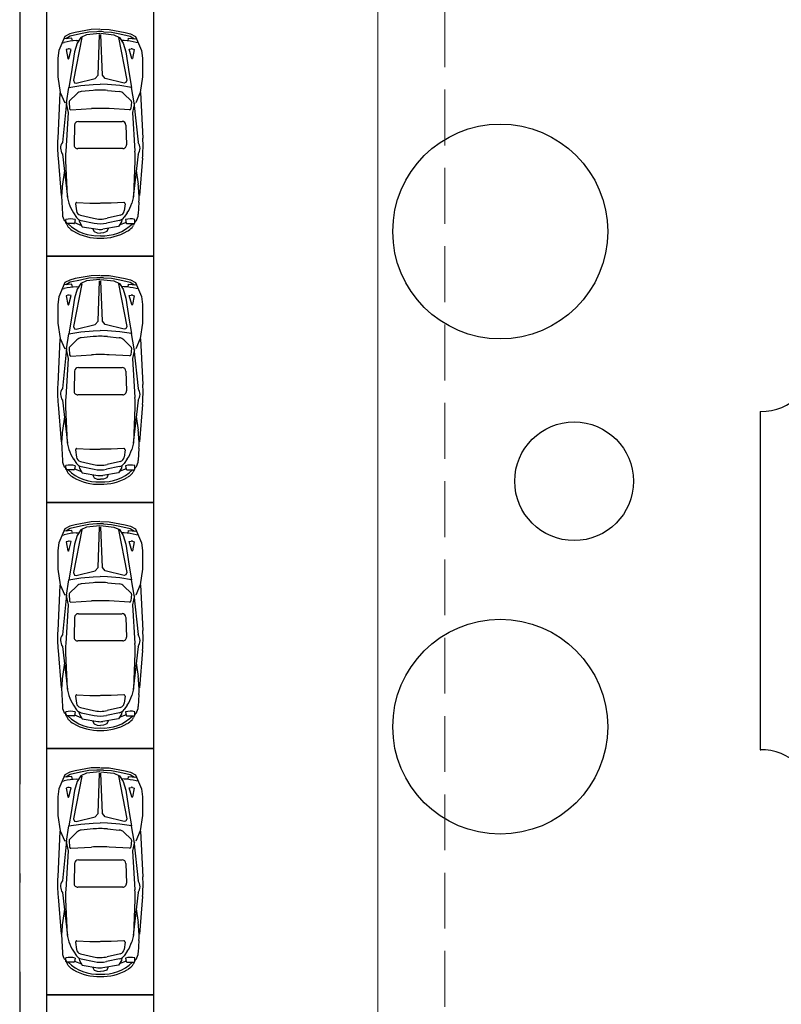
# Model space of a CAD drawing. Extents: x 83295 to 12860964, y 161884 to 4101064.
# Drawn here: x 92995 to 93012, y 4099260 to 4099282 of the extents above; entities that cross this region are included whole.
import ezdxf

# ---------------------------------------------------------------- set-up
doc = ezdxf.new("R2010")
doc.units = 0
doc.header["$MEASUREMENT"] = 0
doc.linetypes.add('DASH', pattern=[0.35, 0.25, -0.1])
doc.linetypes.add('DOTE', pattern=[2.42, 2, -0.2, 0.02, -0.2])
doc.layers.get('0').update_dxf_attribs({"linetype": 'CONTINUOUS'})
for name, color, linetype in [('PA', 3, 'CONTINUOUS'), ('XL', 45, 'CONTINUOUS'), ('图层8', 8, 'CONTINUOUS'), ('范围', 1, 'CONTINUOUS')]:
    doc.layers.add(name, color=color, linetype=linetype)
doc.layers.add('拟建建筑', color=5, linetype='CONTINUOUS', lineweight=5)
doc.layers.add('道路f', color=21, linetype='CONTINUOUS', lineweight=15)
doc.styles.add('DIM', font='txt', dxfattribs={"bigfont": 'hzdx.shx'})

msp = doc.modelspace()

# ---------------------------------------------------------------- linework, layer by layer
at = {"color": 250}
for p, q in [((92995.539, 4099281.173), (92995.408, 4099280.859)), ((92995.695, 4099281.135), (92995.535, 4099281.122)), ((92995.651, 4099281.231), (92995.539, 4099281.173)), ((92995.661, 4099281.18), (92995.564, 4099281.122)), ((92995.773, 4099281.263), (92995.651, 4099281.231)), ((92995.89, 4099281.231), (92995.661, 4099281.18)), ((92995.709, 4099281.072), (92995.695, 4099281.135)), ((92995.923, 4099281.148), (92995.737, 4099280.193)), ((92996.129, 4099281.328), (92995.773, 4099281.263)), ((92995.9, 4099281.152), (92995.818, 4099281.024)), ((92996.08, 4099281.27), (92995.89, 4099281.231)), ((92996.022, 4099281.211), (92995.9, 4099281.152)), ((92996.324, 4099281.242), (92996.022, 4099281.211)), ((92996.256, 4099281.28), (92996.08, 4099281.27)), ((92996.319, 4099281.335), (92996.129, 4099281.328)), ((92996.282, 4099280.311), (92996.314, 4099281.215)), ((92996.337, 4099281.243), (92996.638, 4099281.212)), ((92996.341, 4099281.335), (92996.532, 4099281.329)), ((92996.38, 4099280.311), (92996.347, 4099281.215)), ((92996.405, 4099281.28), (92996.58, 4099281.271)), ((92996.532, 4099281.329), (92996.887, 4099281.264)), ((92996.58, 4099281.271), (92996.77, 4099281.232)), ((92996.638, 4099281.212), (92996.761, 4099281.153)), ((92996.738, 4099281.149), (92996.926, 4099280.194)), ((92996.761, 4099281.153), (92996.843, 4099281.025)), ((92996.77, 4099281.232), (92996.999, 4099281.181)), ((92996.887, 4099281.264), (92997.009, 4099281.232)), ((92996.952, 4099281.073), (92996.966, 4099281.136)), ((92996.966, 4099281.136), (92997.126, 4099281.123)), ((92996.999, 4099281.181), (92997.097, 4099281.123)), ((92997.009, 4099281.232), (92997.121, 4099281.175)), ((92997.121, 4099281.175), (92997.253, 4099280.86)), ((92995.491, 4099281.032), (92995.525, 4099281.04)), ((92995.818, 4099281.024), (92995.754, 4099280.828)), ((92995.792, 4099281.08), (92995.847, 4099281.084)), ((92996.869, 4099281.081), (92996.814, 4099281.085)), ((92996.843, 4099281.025), (92996.907, 4099280.829)), ((92997.17, 4099281.033), (92997.136, 4099281.041)), ((92995.408, 4099280.859), (92995.384, 4099280.685)), ((92995.384, 4099280.685), (92995.385, 4099280.268)), ((92995.607, 4099280.892), (92995.569, 4099280.878)), ((92995.569, 4099280.878), (92995.611, 4099280.682)), ((92995.627, 4099280.681), (92995.681, 4099280.885)), ((92995.681, 4099280.885), (92995.639, 4099280.894)), ((92995.754, 4099280.828), (92995.685, 4099280.336)), ((92996.907, 4099280.829), (92996.977, 4099280.337)), ((92996.98, 4099280.886), (92997.023, 4099280.895)), ((92997.034, 4099280.683), (92996.98, 4099280.886)), ((92997.092, 4099280.879), (92997.051, 4099280.683)), ((92997.054, 4099280.893), (92997.092, 4099280.879)), ((92997.253, 4099280.86), (92997.278, 4099280.687)), ((92997.278, 4099280.687), (92997.278, 4099280.27)), ((92995.385, 4099280.268), (92995.439, 4099279.922)), ((92995.685, 4099280.336), (92995.633, 4099280.032)), ((92996.22, 4099280.235), (92996.282, 4099280.311)), ((92996.442, 4099280.235), (92996.38, 4099280.311)), ((92996.977, 4099280.337), (92997.029, 4099280.033)), ((92997.278, 4099280.27), (92997.224, 4099279.924)), ((92995.576, 4099279.691), (92995.633, 4099280.032)), ((92995.633, 4099280.032), (92995.895, 4099280.074)), ((92995.737, 4099280.193), (92995.757, 4099280.14)), ((92995.757, 4099280.14), (92995.796, 4099280.131)), ((92995.796, 4099280.131), (92996.22, 4099280.235)), ((92995.895, 4099280.074), (92996.17, 4099280.096)), ((92996.17, 4099280.096), (92996.331, 4099280.106)), ((92996.493, 4099280.096), (92996.331, 4099280.106)), ((92996.867, 4099280.132), (92996.442, 4099280.235)), ((92996.767, 4099280.075), (92996.493, 4099280.096)), ((92997.029, 4099280.033), (92996.767, 4099280.075)), ((92996.906, 4099280.141), (92996.867, 4099280.132)), ((92996.926, 4099280.194), (92996.906, 4099280.141)), ((92997.087, 4099279.693), (92997.029, 4099280.033)), ((92995.432, 4099279.916), (92995.381, 4099278.895)), ((92995.439, 4099279.922), (92995.537, 4099279.691)), ((92995.806, 4099279.893), (92995.644, 4099279.733)), ((92996.172, 4099279.967), (92995.909, 4099279.942)), ((92996.491, 4099279.967), (92996.754, 4099279.942)), ((92996.857, 4099279.894), (92997.019, 4099279.734)), ((92997.224, 4099279.924), (92997.126, 4099279.693)), ((92997.231, 4099279.918), (92997.284, 4099278.897)), ((92995.581, 4099279.699), (92995.485, 4099278.806)), ((92995.567, 4099279.678), (92995.613, 4099279.475)), ((92995.636, 4099279.711), (92995.647, 4099279.559)), ((92997.028, 4099279.712), (92997.016, 4099279.56)), ((92997.097, 4099279.68), (92997.051, 4099279.477)), ((92997.083, 4099279.701), (92997.18, 4099278.808)), ((92995.613, 4099279.475), (92995.56, 4099278.606)), ((92995.677, 4099279.533), (92996.136, 4099279.56)), ((92996.987, 4099279.534), (92996.528, 4099279.56)), ((92997.051, 4099279.477), (92997.106, 4099278.608)), ((92995.76, 4099279.193), (92995.746, 4099278.753)), ((92995.844, 4099279.275), (92996.82, 4099279.276)), ((92996.905, 4099279.194), (92996.919, 4099278.754)), ((92995.487, 4099278.544), (92995.603, 4099277.582)), ((92996.834, 4099278.667), (92995.831, 4099278.666)), ((92997.179, 4099278.545), (92997.065, 4099277.584)), ((92995.388, 4099278.451), (92995.457, 4099277.616)), ((92995.558, 4099278.392), (92995.594, 4099277.594)), ((92997.108, 4099278.393), (92997.074, 4099277.596)), ((92997.277, 4099278.453), (92997.21, 4099277.618)), ((92995.534, 4099278.176), (92995.49, 4099277.871)), ((92997.132, 4099278.178), (92997.177, 4099277.873)), ((92995.472, 4099277.47), (92995.486, 4099277.2)), ((92995.594, 4099277.594), (92995.633, 4099277.446)), ((92995.782, 4099277.434), (92995.801, 4099277.274)), ((92995.812, 4099277.465), (92996.096, 4099277.45)), ((92996.096, 4099277.45), (92996.332, 4099277.451)), ((92996.572, 4099277.451), (92996.336, 4099277.451)), ((92996.856, 4099277.466), (92996.572, 4099277.451)), ((92996.886, 4099277.435), (92996.867, 4099277.275)), ((92997.074, 4099277.596), (92997.035, 4099277.447)), ((92997.196, 4099277.472), (92997.182, 4099277.202)), ((92995.733, 4099277.232), (92995.804, 4099277.131)), ((92995.887, 4099277.178), (92996.182, 4099277.11)), ((92996.781, 4099277.179), (92996.487, 4099277.11)), ((92996.935, 4099277.233), (92996.865, 4099277.132)), ((92995.553, 4099277.051), (92995.568, 4099277.015)), ((92995.565, 4099277.005), (92995.56, 4099277.084)), ((92995.744, 4099276.992), (92995.579, 4099276.991)), ((92995.58, 4099276.987), (92995.594, 4099276.954)), ((92995.771, 4099277.08), (92995.758, 4099277.004)), ((92995.758, 4099277.014), (92995.912, 4099276.952)), ((92995.855, 4099277.083), (92995.866, 4099277.028)), ((92995.866, 4099277.028), (92995.93, 4099276.923)), ((92995.908, 4099277.062), (92996.197, 4099277.003)), ((92996.761, 4099277.063), (92996.471, 4099277.003)), ((92996.803, 4099277.029), (92996.739, 4099276.924)), ((92996.911, 4099277.015), (92996.757, 4099276.953)), ((92996.813, 4099277.083), (92996.803, 4099277.029)), ((92996.898, 4099277.081), (92996.911, 4099277.005)), ((92996.925, 4099276.993), (92997.089, 4099276.993)), ((92997.089, 4099276.988), (92997.075, 4099276.955)), ((92997.116, 4099277.052), (92997.101, 4099277.016)), ((92997.103, 4099277.006), (92997.108, 4099277.085)), ((92995.93, 4099276.923), (92996.28, 4099276.866)), ((92996.162, 4099276.884), (92996.193, 4099276.812)), ((92996.193, 4099276.812), (92996.262, 4099276.785)), ((92996.262, 4099276.785), (92996.334, 4099276.78)), ((92996.407, 4099276.785), (92996.335, 4099276.78)), ((92996.739, 4099276.924), (92996.389, 4099276.866)), ((92996.476, 4099276.812), (92996.407, 4099276.785)), ((92996.507, 4099276.885), (92996.476, 4099276.812)), ((92995.539, 4099275.673), (92995.408, 4099275.359)), ((92995.695, 4099275.635), (92995.535, 4099275.622)), ((92995.651, 4099275.731), (92995.539, 4099275.673)), ((92995.661, 4099275.68), (92995.564, 4099275.622)), ((92995.773, 4099275.763), (92995.651, 4099275.731)), ((92995.89, 4099275.731), (92995.661, 4099275.68)), ((92995.709, 4099275.572), (92995.695, 4099275.635)), ((92995.923, 4099275.648), (92995.737, 4099274.693)), ((92996.129, 4099275.828), (92995.773, 4099275.763)), ((92995.9, 4099275.652), (92995.818, 4099275.524)), ((92996.08, 4099275.77), (92995.89, 4099275.731)), ((92996.022, 4099275.711), (92995.9, 4099275.652)), ((92996.324, 4099275.742), (92996.022, 4099275.711)), ((92996.256, 4099275.78), (92996.08, 4099275.77)), ((92996.319, 4099275.835), (92996.129, 4099275.828)), ((92996.282, 4099274.811), (92996.314, 4099275.715)), ((92996.337, 4099275.743), (92996.638, 4099275.712)), ((92996.341, 4099275.835), (92996.532, 4099275.829)), ((92996.38, 4099274.811), (92996.347, 4099275.715)), ((92996.405, 4099275.78), (92996.58, 4099275.771)), ((92996.532, 4099275.829), (92996.887, 4099275.764)), ((92996.58, 4099275.771), (92996.77, 4099275.732)), ((92996.638, 4099275.712), (92996.761, 4099275.653)), ((92996.738, 4099275.649), (92996.926, 4099274.694)), ((92996.761, 4099275.653), (92996.843, 4099275.525)), ((92996.77, 4099275.732), (92996.999, 4099275.681)), ((92996.887, 4099275.764), (92997.009, 4099275.732)), ((92996.952, 4099275.573), (92996.966, 4099275.636)), ((92996.966, 4099275.636), (92997.126, 4099275.623)), ((92996.999, 4099275.681), (92997.097, 4099275.623)), ((92997.009, 4099275.732), (92997.121, 4099275.675)), ((92997.121, 4099275.675), (92997.253, 4099275.36)), ((92995.491, 4099275.532), (92995.525, 4099275.54)), ((92995.818, 4099275.524), (92995.754, 4099275.328)), ((92995.792, 4099275.58), (92995.847, 4099275.584)), ((92996.869, 4099275.581), (92996.814, 4099275.585)), ((92996.843, 4099275.525), (92996.907, 4099275.329)), ((92997.17, 4099275.533), (92997.136, 4099275.541)), ((92995.408, 4099275.359), (92995.384, 4099275.185)), ((92995.384, 4099275.185), (92995.385, 4099274.768)), ((92995.607, 4099275.392), (92995.569, 4099275.378)), ((92995.569, 4099275.378), (92995.611, 4099275.182)), ((92995.627, 4099275.181), (92995.681, 4099275.385)), ((92995.681, 4099275.385), (92995.639, 4099275.394)), ((92995.754, 4099275.328), (92995.685, 4099274.836)), ((92996.907, 4099275.329), (92996.977, 4099274.837)), ((92996.98, 4099275.386), (92997.023, 4099275.395)), ((92997.034, 4099275.183), (92996.98, 4099275.386)), ((92997.092, 4099275.379), (92997.051, 4099275.183)), ((92997.054, 4099275.393), (92997.092, 4099275.379)), ((92997.253, 4099275.36), (92997.278, 4099275.187)), ((92997.278, 4099275.187), (92997.278, 4099274.77)), ((92995.385, 4099274.768), (92995.439, 4099274.422)), ((92995.685, 4099274.836), (92995.633, 4099274.532)), ((92996.22, 4099274.735), (92996.282, 4099274.811)), ((92996.442, 4099274.735), (92996.38, 4099274.811)), ((92996.977, 4099274.837), (92997.029, 4099274.533)), ((92997.278, 4099274.77), (92997.224, 4099274.424)), ((92995.576, 4099274.191), (92995.633, 4099274.532)), ((92995.633, 4099274.532), (92995.895, 4099274.574)), ((92995.737, 4099274.693), (92995.757, 4099274.64)), ((92995.757, 4099274.64), (92995.796, 4099274.631)), ((92995.796, 4099274.631), (92996.22, 4099274.735)), ((92995.895, 4099274.574), (92996.17, 4099274.596)), ((92996.17, 4099274.596), (92996.331, 4099274.606)), ((92996.493, 4099274.596), (92996.331, 4099274.606)), ((92996.867, 4099274.632), (92996.442, 4099274.735)), ((92996.767, 4099274.575), (92996.493, 4099274.596)), ((92997.029, 4099274.533), (92996.767, 4099274.575)), ((92996.906, 4099274.641), (92996.867, 4099274.632)), ((92996.926, 4099274.694), (92996.906, 4099274.641)), ((92997.087, 4099274.193), (92997.029, 4099274.533)), ((92995.432, 4099274.416), (92995.381, 4099273.395)), ((92995.439, 4099274.422), (92995.537, 4099274.191)), ((92995.806, 4099274.393), (92995.644, 4099274.233)), ((92996.172, 4099274.467), (92995.909, 4099274.442)), ((92996.491, 4099274.467), (92996.754, 4099274.442)), ((92996.857, 4099274.394), (92997.019, 4099274.234)), ((92997.224, 4099274.424), (92997.126, 4099274.193)), ((92997.231, 4099274.418), (92997.284, 4099273.397)), ((92995.581, 4099274.199), (92995.485, 4099273.306)), ((92995.567, 4099274.178), (92995.613, 4099273.975)), ((92995.636, 4099274.211), (92995.647, 4099274.059)), ((92997.028, 4099274.212), (92997.016, 4099274.06)), ((92997.097, 4099274.18), (92997.051, 4099273.977)), ((92997.083, 4099274.201), (92997.18, 4099273.308)), ((92995.613, 4099273.975), (92995.56, 4099273.106)), ((92995.677, 4099274.033), (92996.136, 4099274.06)), ((92996.987, 4099274.034), (92996.528, 4099274.06)), ((92997.051, 4099273.977), (92997.106, 4099273.108)), ((92995.76, 4099273.693), (92995.746, 4099273.253)), ((92995.844, 4099273.775), (92996.82, 4099273.776)), ((92996.905, 4099273.694), (92996.919, 4099273.254)), ((92995.487, 4099273.044), (92995.603, 4099272.082)), ((92996.834, 4099273.167), (92995.831, 4099273.166)), ((92997.179, 4099273.045), (92997.065, 4099272.084)), ((92995.388, 4099272.951), (92995.457, 4099272.116)), ((92995.558, 4099272.892), (92995.594, 4099272.094)), ((92997.108, 4099272.893), (92997.074, 4099272.096)), ((92997.277, 4099272.953), (92997.21, 4099272.118)), ((92995.534, 4099272.676), (92995.49, 4099272.371)), ((92997.132, 4099272.678), (92997.177, 4099272.373)), ((92995.472, 4099271.97), (92995.486, 4099271.7)), ((92995.594, 4099272.094), (92995.633, 4099271.946)), ((92995.782, 4099271.934), (92995.801, 4099271.774)), ((92995.812, 4099271.965), (92996.096, 4099271.95)), ((92996.096, 4099271.95), (92996.332, 4099271.951)), ((92996.572, 4099271.951), (92996.336, 4099271.951)), ((92996.856, 4099271.966), (92996.572, 4099271.951)), ((92996.886, 4099271.935), (92996.867, 4099271.775)), ((92997.074, 4099272.096), (92997.035, 4099271.947)), ((92997.196, 4099271.972), (92997.182, 4099271.702)), ((92995.733, 4099271.732), (92995.804, 4099271.631)), ((92995.887, 4099271.678), (92996.182, 4099271.61)), ((92996.781, 4099271.679), (92996.487, 4099271.61)), ((92996.935, 4099271.733), (92996.865, 4099271.632)), ((92995.553, 4099271.551), (92995.568, 4099271.515)), ((92995.565, 4099271.505), (92995.56, 4099271.584)), ((92995.744, 4099271.492), (92995.579, 4099271.491)), ((92995.58, 4099271.487), (92995.594, 4099271.454)), ((92995.771, 4099271.58), (92995.758, 4099271.504)), ((92995.758, 4099271.514), (92995.912, 4099271.452)), ((92995.855, 4099271.583), (92995.866, 4099271.528)), ((92995.866, 4099271.528), (92995.93, 4099271.423)), ((92995.908, 4099271.562), (92996.197, 4099271.503)), ((92996.761, 4099271.563), (92996.471, 4099271.503)), ((92996.803, 4099271.529), (92996.739, 4099271.424)), ((92996.911, 4099271.515), (92996.757, 4099271.453)), ((92996.813, 4099271.583), (92996.803, 4099271.529)), ((92996.898, 4099271.581), (92996.911, 4099271.505)), ((92996.925, 4099271.493), (92997.089, 4099271.493)), ((92997.089, 4099271.488), (92997.075, 4099271.455)), ((92997.116, 4099271.552), (92997.101, 4099271.516)), ((92997.103, 4099271.506), (92997.108, 4099271.585)), ((92995.93, 4099271.423), (92996.28, 4099271.366)), ((92996.162, 4099271.384), (92996.193, 4099271.312)), ((92996.193, 4099271.312), (92996.262, 4099271.285)), ((92996.262, 4099271.285), (92996.334, 4099271.28)), ((92996.407, 4099271.285), (92996.335, 4099271.28)), ((92996.739, 4099271.424), (92996.389, 4099271.366)), ((92996.476, 4099271.312), (92996.407, 4099271.285)), ((92996.507, 4099271.385), (92996.476, 4099271.312)), ((92995.539, 4099270.173), (92995.408, 4099269.859)), ((92995.695, 4099270.135), (92995.535, 4099270.122)), ((92995.651, 4099270.231), (92995.539, 4099270.173)), ((92995.661, 4099270.18), (92995.564, 4099270.122)), ((92995.773, 4099270.263), (92995.651, 4099270.231)), ((92995.89, 4099270.231), (92995.661, 4099270.18)), ((92995.709, 4099270.072), (92995.695, 4099270.135)), ((92995.923, 4099270.148), (92995.737, 4099269.193)), ((92996.129, 4099270.328), (92995.773, 4099270.263)), ((92995.9, 4099270.152), (92995.818, 4099270.024)), ((92996.08, 4099270.27), (92995.89, 4099270.231)), ((92996.022, 4099270.211), (92995.9, 4099270.152)), ((92996.324, 4099270.242), (92996.022, 4099270.211)), ((92996.256, 4099270.28), (92996.08, 4099270.27)), ((92996.319, 4099270.335), (92996.129, 4099270.328)), ((92996.282, 4099269.311), (92996.314, 4099270.215)), ((92996.337, 4099270.243), (92996.638, 4099270.212)), ((92996.341, 4099270.335), (92996.532, 4099270.329)), ((92996.38, 4099269.311), (92996.347, 4099270.215)), ((92996.405, 4099270.28), (92996.58, 4099270.271)), ((92996.532, 4099270.329), (92996.887, 4099270.264)), ((92996.58, 4099270.271), (92996.77, 4099270.232)), ((92996.638, 4099270.212), (92996.761, 4099270.153)), ((92996.738, 4099270.149), (92996.926, 4099269.194)), ((92996.761, 4099270.153), (92996.843, 4099270.025)), ((92996.77, 4099270.232), (92996.999, 4099270.181)), ((92996.887, 4099270.264), (92997.009, 4099270.232)), ((92996.952, 4099270.073), (92996.966, 4099270.136)), ((92996.966, 4099270.136), (92997.126, 4099270.123)), ((92996.999, 4099270.181), (92997.097, 4099270.123)), ((92997.009, 4099270.232), (92997.121, 4099270.175)), ((92997.121, 4099270.175), (92997.253, 4099269.86)), ((92995.491, 4099270.032), (92995.525, 4099270.04)), ((92995.818, 4099270.024), (92995.754, 4099269.828)), ((92995.792, 4099270.08), (92995.847, 4099270.084)), ((92996.869, 4099270.081), (92996.814, 4099270.085)), ((92996.843, 4099270.025), (92996.907, 4099269.829)), ((92997.17, 4099270.033), (92997.136, 4099270.041)), ((92995.408, 4099269.859), (92995.384, 4099269.685)), ((92995.384, 4099269.685), (92995.385, 4099269.268)), ((92995.607, 4099269.892), (92995.569, 4099269.878)), ((92995.569, 4099269.878), (92995.611, 4099269.682)), ((92995.627, 4099269.681), (92995.681, 4099269.885)), ((92995.681, 4099269.885), (92995.639, 4099269.894)), ((92995.754, 4099269.828), (92995.685, 4099269.336)), ((92996.907, 4099269.829), (92996.977, 4099269.337)), ((92996.98, 4099269.886), (92997.023, 4099269.895)), ((92997.034, 4099269.683), (92996.98, 4099269.886)), ((92997.092, 4099269.879), (92997.051, 4099269.683)), ((92997.054, 4099269.893), (92997.092, 4099269.879)), ((92997.253, 4099269.86), (92997.278, 4099269.687)), ((92997.278, 4099269.687), (92997.278, 4099269.27)), ((92995.385, 4099269.268), (92995.439, 4099268.922)), ((92995.685, 4099269.336), (92995.633, 4099269.032)), ((92996.22, 4099269.235), (92996.282, 4099269.311)), ((92996.442, 4099269.235), (92996.38, 4099269.311)), ((92996.977, 4099269.337), (92997.029, 4099269.033)), ((92997.278, 4099269.27), (92997.224, 4099268.924)), ((92995.576, 4099268.691), (92995.633, 4099269.032)), ((92995.633, 4099269.032), (92995.895, 4099269.074)), ((92995.737, 4099269.193), (92995.757, 4099269.14)), ((92995.757, 4099269.14), (92995.796, 4099269.131)), ((92995.796, 4099269.131), (92996.22, 4099269.235)), ((92995.895, 4099269.074), (92996.17, 4099269.096)), ((92996.17, 4099269.096), (92996.331, 4099269.106)), ((92996.493, 4099269.096), (92996.331, 4099269.106)), ((92996.867, 4099269.132), (92996.442, 4099269.235)), ((92996.767, 4099269.075), (92996.493, 4099269.096)), ((92997.029, 4099269.033), (92996.767, 4099269.075)), ((92996.906, 4099269.141), (92996.867, 4099269.132)), ((92996.926, 4099269.194), (92996.906, 4099269.141)), ((92997.087, 4099268.693), (92997.029, 4099269.033)), ((92995.432, 4099268.916), (92995.381, 4099267.895)), ((92995.439, 4099268.922), (92995.537, 4099268.691)), ((92995.806, 4099268.893), (92995.644, 4099268.733)), ((92996.172, 4099268.967), (92995.909, 4099268.942)), ((92996.491, 4099268.967), (92996.754, 4099268.942)), ((92996.857, 4099268.894), (92997.019, 4099268.734)), ((92997.224, 4099268.924), (92997.126, 4099268.693)), ((92997.231, 4099268.918), (92997.284, 4099267.897)), ((92995.581, 4099268.699), (92995.485, 4099267.806)), ((92995.567, 4099268.678), (92995.613, 4099268.475)), ((92995.636, 4099268.711), (92995.647, 4099268.559)), ((92997.028, 4099268.712), (92997.016, 4099268.56)), ((92997.097, 4099268.68), (92997.051, 4099268.477)), ((92997.083, 4099268.701), (92997.18, 4099267.808)), ((92995.613, 4099268.475), (92995.56, 4099267.606)), ((92995.677, 4099268.533), (92996.136, 4099268.56)), ((92996.987, 4099268.534), (92996.528, 4099268.56)), ((92997.051, 4099268.477), (92997.106, 4099267.608)), ((92995.76, 4099268.193), (92995.746, 4099267.753)), ((92995.844, 4099268.275), (92996.82, 4099268.276)), ((92996.905, 4099268.194), (92996.919, 4099267.754)), ((92995.487, 4099267.544), (92995.603, 4099266.582)), ((92996.834, 4099267.667), (92995.831, 4099267.666)), ((92997.179, 4099267.545), (92997.065, 4099266.584)), ((92995.388, 4099267.451), (92995.457, 4099266.616)), ((92995.558, 4099267.392), (92995.594, 4099266.594)), ((92997.108, 4099267.393), (92997.074, 4099266.596)), ((92997.277, 4099267.453), (92997.21, 4099266.618)), ((92995.534, 4099267.176), (92995.49, 4099266.871)), ((92997.132, 4099267.178), (92997.177, 4099266.873)), ((92995.472, 4099266.47), (92995.486, 4099266.2)), ((92995.594, 4099266.594), (92995.633, 4099266.446)), ((92995.782, 4099266.434), (92995.801, 4099266.274)), ((92995.812, 4099266.465), (92996.096, 4099266.45)), ((92996.096, 4099266.45), (92996.332, 4099266.451)), ((92996.572, 4099266.451), (92996.336, 4099266.451)), ((92996.856, 4099266.466), (92996.572, 4099266.451)), ((92996.886, 4099266.435), (92996.867, 4099266.275)), ((92997.074, 4099266.596), (92997.035, 4099266.447)), ((92997.196, 4099266.472), (92997.182, 4099266.202)), ((92995.733, 4099266.232), (92995.804, 4099266.131)), ((92995.887, 4099266.178), (92996.182, 4099266.11)), ((92996.781, 4099266.179), (92996.487, 4099266.11)), ((92996.935, 4099266.233), (92996.865, 4099266.132)), ((92995.553, 4099266.051), (92995.568, 4099266.015)), ((92995.565, 4099266.005), (92995.56, 4099266.084)), ((92995.744, 4099265.992), (92995.579, 4099265.991)), ((92995.58, 4099265.987), (92995.594, 4099265.954)), ((92995.771, 4099266.08), (92995.758, 4099266.004)), ((92995.758, 4099266.014), (92995.912, 4099265.952)), ((92995.855, 4099266.083), (92995.866, 4099266.028)), ((92995.866, 4099266.028), (92995.93, 4099265.923)), ((92995.908, 4099266.062), (92996.197, 4099266.003)), ((92996.761, 4099266.063), (92996.471, 4099266.003)), ((92996.803, 4099266.029), (92996.739, 4099265.924)), ((92996.911, 4099266.015), (92996.757, 4099265.953)), ((92996.813, 4099266.083), (92996.803, 4099266.029)), ((92996.898, 4099266.081), (92996.911, 4099266.005)), ((92996.925, 4099265.993), (92997.089, 4099265.993)), ((92997.089, 4099265.988), (92997.075, 4099265.955)), ((92997.116, 4099266.052), (92997.101, 4099266.016)), ((92997.103, 4099266.006), (92997.108, 4099266.085)), ((92995.93, 4099265.923), (92996.28, 4099265.866)), ((92996.162, 4099265.884), (92996.193, 4099265.812)), ((92996.193, 4099265.812), (92996.262, 4099265.785)), ((92996.262, 4099265.785), (92996.334, 4099265.78)), ((92996.407, 4099265.785), (92996.335, 4099265.78)), ((92996.739, 4099265.924), (92996.389, 4099265.866)), ((92996.476, 4099265.812), (92996.407, 4099265.785)), ((92996.507, 4099265.885), (92996.476, 4099265.812)), ((92995.539, 4099264.673), (92995.408, 4099264.359)), ((92995.695, 4099264.635), (92995.535, 4099264.622)), ((92995.651, 4099264.731), (92995.539, 4099264.673)), ((92995.661, 4099264.68), (92995.564, 4099264.622)), ((92995.773, 4099264.763), (92995.651, 4099264.731)), ((92995.89, 4099264.731), (92995.661, 4099264.68)), ((92995.709, 4099264.572), (92995.695, 4099264.635)), ((92995.923, 4099264.648), (92995.737, 4099263.693)), ((92996.129, 4099264.828), (92995.773, 4099264.763)), ((92995.9, 4099264.652), (92995.818, 4099264.524)), ((92996.08, 4099264.77), (92995.89, 4099264.731)), ((92996.022, 4099264.711), (92995.9, 4099264.652)), ((92996.324, 4099264.742), (92996.022, 4099264.711)), ((92996.256, 4099264.78), (92996.08, 4099264.77)), ((92996.319, 4099264.835), (92996.129, 4099264.828)), ((92996.282, 4099263.811), (92996.314, 4099264.715)), ((92996.337, 4099264.743), (92996.638, 4099264.712)), ((92996.341, 4099264.835), (92996.532, 4099264.829)), ((92996.38, 4099263.811), (92996.347, 4099264.715)), ((92996.405, 4099264.78), (92996.58, 4099264.771)), ((92996.532, 4099264.829), (92996.887, 4099264.764)), ((92996.58, 4099264.771), (92996.77, 4099264.732)), ((92996.638, 4099264.712), (92996.761, 4099264.653)), ((92996.738, 4099264.649), (92996.926, 4099263.694)), ((92996.761, 4099264.653), (92996.843, 4099264.525)), ((92996.77, 4099264.732), (92996.999, 4099264.681)), ((92996.887, 4099264.764), (92997.009, 4099264.732)), ((92996.952, 4099264.573), (92996.966, 4099264.636)), ((92996.966, 4099264.636), (92997.126, 4099264.623)), ((92996.999, 4099264.681), (92997.097, 4099264.623)), ((92997.009, 4099264.732), (92997.121, 4099264.675)), ((92997.121, 4099264.675), (92997.253, 4099264.36)), ((92995.491, 4099264.532), (92995.525, 4099264.54)), ((92995.818, 4099264.524), (92995.754, 4099264.328)), ((92995.792, 4099264.58), (92995.847, 4099264.584)), ((92996.869, 4099264.581), (92996.814, 4099264.585)), ((92996.843, 4099264.525), (92996.907, 4099264.329)), ((92997.17, 4099264.533), (92997.136, 4099264.541)), ((92995.408, 4099264.359), (92995.384, 4099264.185)), ((92995.384, 4099264.185), (92995.385, 4099263.768)), ((92995.607, 4099264.392), (92995.569, 4099264.378)), ((92995.569, 4099264.378), (92995.611, 4099264.182)), ((92995.627, 4099264.181), (92995.681, 4099264.385)), ((92995.681, 4099264.385), (92995.639, 4099264.394)), ((92995.754, 4099264.328), (92995.685, 4099263.836)), ((92996.907, 4099264.329), (92996.977, 4099263.837)), ((92996.98, 4099264.386), (92997.023, 4099264.395)), ((92997.034, 4099264.183), (92996.98, 4099264.386)), ((92997.092, 4099264.379), (92997.051, 4099264.183)), ((92997.054, 4099264.393), (92997.092, 4099264.379)), ((92997.253, 4099264.36), (92997.278, 4099264.187)), ((92997.278, 4099264.187), (92997.278, 4099263.77)), ((92995.385, 4099263.768), (92995.439, 4099263.422)), ((92995.685, 4099263.836), (92995.633, 4099263.532)), ((92996.22, 4099263.735), (92996.282, 4099263.811)), ((92996.442, 4099263.735), (92996.38, 4099263.811)), ((92996.977, 4099263.837), (92997.029, 4099263.533)), ((92997.278, 4099263.77), (92997.224, 4099263.424)), ((92995.576, 4099263.191), (92995.633, 4099263.532)), ((92995.633, 4099263.532), (92995.895, 4099263.574)), ((92995.737, 4099263.693), (92995.757, 4099263.64)), ((92995.757, 4099263.64), (92995.796, 4099263.631)), ((92995.796, 4099263.631), (92996.22, 4099263.735)), ((92995.895, 4099263.574), (92996.17, 4099263.596)), ((92996.17, 4099263.596), (92996.331, 4099263.606)), ((92996.493, 4099263.596), (92996.331, 4099263.606)), ((92996.867, 4099263.632), (92996.442, 4099263.735)), ((92996.767, 4099263.575), (92996.493, 4099263.596)), ((92997.029, 4099263.533), (92996.767, 4099263.575)), ((92996.906, 4099263.641), (92996.867, 4099263.632)), ((92996.926, 4099263.694), (92996.906, 4099263.641)), ((92997.087, 4099263.193), (92997.029, 4099263.533)), ((92995.432, 4099263.416), (92995.381, 4099262.395)), ((92995.439, 4099263.422), (92995.537, 4099263.191)), ((92995.806, 4099263.393), (92995.644, 4099263.233)), ((92996.172, 4099263.467), (92995.909, 4099263.442)), ((92996.491, 4099263.467), (92996.754, 4099263.442)), ((92996.857, 4099263.394), (92997.019, 4099263.234)), ((92997.224, 4099263.424), (92997.126, 4099263.193)), ((92997.231, 4099263.418), (92997.284, 4099262.397)), ((92995.581, 4099263.199), (92995.485, 4099262.306)), ((92995.567, 4099263.178), (92995.613, 4099262.975)), ((92995.636, 4099263.211), (92995.647, 4099263.059)), ((92997.028, 4099263.212), (92997.016, 4099263.06)), ((92997.097, 4099263.18), (92997.051, 4099262.977)), ((92997.083, 4099263.201), (92997.18, 4099262.308)), ((92995.613, 4099262.975), (92995.56, 4099262.106)), ((92995.677, 4099263.033), (92996.136, 4099263.06)), ((92996.987, 4099263.034), (92996.528, 4099263.06)), ((92997.051, 4099262.977), (92997.106, 4099262.108)), ((92995.76, 4099262.693), (92995.746, 4099262.253)), ((92995.844, 4099262.775), (92996.82, 4099262.776)), ((92996.905, 4099262.694), (92996.919, 4099262.254)), ((92995.487, 4099262.044), (92995.603, 4099261.082)), ((92996.834, 4099262.167), (92995.831, 4099262.166)), ((92997.179, 4099262.045), (92997.065, 4099261.084)), ((92995.388, 4099261.951), (92995.457, 4099261.116)), ((92995.558, 4099261.892), (92995.594, 4099261.094)), ((92997.108, 4099261.893), (92997.074, 4099261.096)), ((92997.277, 4099261.953), (92997.21, 4099261.118)), ((92995.534, 4099261.676), (92995.49, 4099261.371)), ((92997.132, 4099261.678), (92997.177, 4099261.373)), ((92995.472, 4099260.97), (92995.486, 4099260.7)), ((92995.594, 4099261.094), (92995.633, 4099260.946)), ((92995.782, 4099260.934), (92995.801, 4099260.774)), ((92995.812, 4099260.965), (92996.096, 4099260.95)), ((92996.096, 4099260.95), (92996.332, 4099260.951)), ((92996.572, 4099260.951), (92996.336, 4099260.951)), ((92996.856, 4099260.966), (92996.572, 4099260.951)), ((92996.886, 4099260.935), (92996.867, 4099260.775)), ((92997.074, 4099261.096), (92997.035, 4099260.947)), ((92997.196, 4099260.972), (92997.182, 4099260.702)), ((92995.733, 4099260.732), (92995.804, 4099260.631)), ((92995.887, 4099260.678), (92996.182, 4099260.61)), ((92996.781, 4099260.679), (92996.487, 4099260.61)), ((92996.935, 4099260.733), (92996.865, 4099260.632)), ((92995.553, 4099260.551), (92995.568, 4099260.515)), ((92995.565, 4099260.505), (92995.56, 4099260.584)), ((92995.744, 4099260.492), (92995.579, 4099260.491)), ((92995.58, 4099260.487), (92995.594, 4099260.454)), ((92995.771, 4099260.58), (92995.758, 4099260.504)), ((92995.758, 4099260.514), (92995.912, 4099260.452)), ((92995.855, 4099260.583), (92995.866, 4099260.528)), ((92995.866, 4099260.528), (92995.93, 4099260.423)), ((92995.908, 4099260.562), (92996.197, 4099260.503)), ((92996.761, 4099260.563), (92996.471, 4099260.503)), ((92996.803, 4099260.529), (92996.739, 4099260.424)), ((92996.911, 4099260.515), (92996.757, 4099260.453)), ((92996.813, 4099260.583), (92996.803, 4099260.529)), ((92996.898, 4099260.581), (92996.911, 4099260.505)), ((92996.925, 4099260.493), (92997.089, 4099260.493)), ((92997.089, 4099260.488), (92997.075, 4099260.455)), ((92997.116, 4099260.552), (92997.101, 4099260.516)), ((92997.103, 4099260.506), (92997.108, 4099260.585)), ((92995.93, 4099260.423), (92996.28, 4099260.366)), ((92996.162, 4099260.384), (92996.193, 4099260.312)), ((92996.193, 4099260.312), (92996.262, 4099260.285)), ((92996.262, 4099260.285), (92996.334, 4099260.28)), ((92996.407, 4099260.285), (92996.335, 4099260.28)), ((92996.739, 4099260.424), (92996.389, 4099260.366)), ((92996.476, 4099260.312), (92996.407, 4099260.285)), ((92996.507, 4099260.385), (92996.476, 4099260.312))]:
    msp.add_line(p, q, dxfattribs=at)
for centre, radius, start, end in [((92996.332, 4099279.932), 1.35, 86.8942, 93.2188), ((92995.91, 4099279.397), 1.687, 94.0319, 103.1964), ((92996.754, 4099279.398), 1.687, 76.9166, 86.0811), ((92995.627, 4099280.839), 0.0562, 77.5746, 110.1342), ((92995.619, 4099280.683), 0.00844, 192.0005, 345.153), ((92997.035, 4099280.84), 0.0562, 69.9787, 102.5384), ((92997.043, 4099280.685), 0.00844, 194.96, 348.1124), ((92995.925, 4099279.774), 0.169, 95.4916, 134.8083), ((92996.333, 4099278.287), 1.687, 84.6214, 95.4916), ((92996.739, 4099279.774), 0.169, 45.3047, 84.6214), ((92995.664, 4099279.713), 0.0281, 134.8083, 184.3979), ((92997, 4099279.714), 0.0281, 355.7151, 45.3047), ((92995.675, 4099279.561), 0.0281, 184.3979, 273.3874), ((92996.335, 4099276.191), 3.375, 86.7256, 93.3874), ((92996.988, 4099279.562), 0.0281, 266.7256, 355.7151), ((92995.844, 4099279.191), 0.0844, 90.1141, 178.2929), ((92996.82, 4099279.192), 0.0844, 1.8201, 89.9989), ((92998.752, 4099278.729), 3.375, 177.1678, 184.7177), ((92995.673, 4099278.676), 0.228, 145.336, 215.4638), ((92995.831, 4099278.75), 0.0844, 178.2929, 270.1885), ((92996.834, 4099278.751), 0.0844, 269.9244, 1.8201), ((92996.992, 4099278.677), 0.228, 324.6492, 34.7769), ((92993.913, 4099278.724), 3.375, 355.3953, 2.9452), ((92997.581, 4099278.482), 2.025, 176.4893, 182.5638), ((92995.085, 4099278.48), 2.025, 357.5491, 3.6237), ((92997.494, 4099277.58), 2.025, 171.7454, 183.1132), ((92995.174, 4099277.578), 2.025, 356.9998, 8.3676), ((92996.286, 4099277.619), 0.675, 194.8579, 215.0429), ((92995.81, 4099277.437), 0.0281, 86.9979, 186.7369), ((92996.858, 4099277.438), 0.0281, 353.376, 93.115), ((92996.382, 4099277.619), 0.675, 325.07, 345.2551), ((92995.801, 4099277.216), 0.315, 182.9306, 212.783), ((92995.913, 4099277.288), 0.112, 186.7369, 256.9903), ((92996.755, 4099277.288), 0.112, 283.1226, 353.376), ((92996.867, 4099277.217), 0.315, 327.3299, 357.1824), ((92995.658, 4099276.693), 0.403, 73.7595, 104.0169), ((92995.579, 4099277.006), 0.0141, 183.7825, 270.113), ((92995.749, 4099277.019), 0.169, 202.9116, 223.7293), ((92996.271, 4099277.658), 0.938, 225.5935, 273.8679), ((92995.744, 4099277.006), 0.0141, 270.113, 350.5053), ((92995.942, 4099277.228), 0.169, 215.0429, 258.3436), ((92996.334, 4099277.768), 0.675, 256.9903, 283.1226), ((92996.334, 4099277.664), 0.675, 258.3436, 281.7694), ((92996.396, 4099277.658), 0.938, 266.2451, 314.5194), ((92996.726, 4099277.229), 0.169, 281.7694, 325.07), ((92997.011, 4099276.694), 0.403, 76.0961, 106.3535), ((92996.925, 4099277.007), 0.0141, 189.6077, 270), ((92996.92, 4099277.021), 0.169, 316.3837, 337.2013), ((92997.089, 4099277.007), 0.0141, 270, 356.3304), ((92995.976, 4099277.236), 0.482, 223.7293, 239.6553), ((92996.298, 4099277.787), 1.12, 239.6553, 272.0435), ((92996.334, 4099277.199), 0.337, 260.7246, 279.3883), ((92996.369, 4099277.787), 1.12, 268.0694, 300.4577), ((92996.693, 4099277.237), 0.482, 300.4577, 316.3837), ((92996.332, 4099274.432), 1.35, 86.8942, 93.2188), ((92995.91, 4099273.897), 1.687, 94.0319, 103.1964), ((92996.754, 4099273.898), 1.687, 76.9166, 86.0811), ((92995.627, 4099275.339), 0.0562, 77.5746, 110.1342), ((92995.619, 4099275.183), 0.00844, 192.0005, 345.153), ((92997.035, 4099275.34), 0.0562, 69.9787, 102.5384), ((92997.043, 4099275.185), 0.00844, 194.96, 348.1124), ((92995.925, 4099274.274), 0.169, 95.4916, 134.8083), ((92996.333, 4099272.787), 1.687, 84.6214, 95.4916), ((92996.739, 4099274.274), 0.169, 45.3047, 84.6214), ((92995.664, 4099274.213), 0.0281, 134.8083, 184.3979), ((92997, 4099274.214), 0.0281, 355.7151, 45.3047), ((92995.675, 4099274.061), 0.0281, 184.3979, 273.3874), ((92996.335, 4099270.691), 3.375, 86.7256, 93.3874), ((92996.988, 4099274.062), 0.0281, 266.7256, 355.7151), ((92995.844, 4099273.691), 0.0844, 90.1141, 178.2929), ((92996.82, 4099273.692), 0.0844, 1.8201, 89.9989), ((92998.752, 4099273.229), 3.375, 177.1678, 184.7177), ((92995.673, 4099273.176), 0.228, 145.336, 215.4638), ((92995.831, 4099273.25), 0.0844, 178.2929, 270.1885), ((92996.834, 4099273.251), 0.0844, 269.9244, 1.8201), ((92996.992, 4099273.177), 0.228, 324.6492, 34.7769), ((92993.913, 4099273.224), 3.375, 355.3953, 2.9452), ((92997.581, 4099272.982), 2.025, 176.4893, 182.5638), ((92995.085, 4099272.98), 2.025, 357.5491, 3.6237), ((92997.494, 4099272.08), 2.025, 171.7454, 183.1132), ((92995.174, 4099272.078), 2.025, 356.9998, 8.3676), ((92996.286, 4099272.119), 0.675, 194.8579, 215.0429), ((92995.81, 4099271.937), 0.0281, 86.9979, 186.7369), ((92996.858, 4099271.938), 0.0281, 353.376, 93.115), ((92996.382, 4099272.119), 0.675, 325.07, 345.2551), ((92995.801, 4099271.716), 0.315, 182.9306, 212.783), ((92995.913, 4099271.788), 0.112, 186.7369, 256.9903), ((92996.755, 4099271.788), 0.112, 283.1226, 353.376), ((92996.867, 4099271.717), 0.315, 327.3299, 357.1824), ((92995.658, 4099271.193), 0.403, 73.7595, 104.0169), ((92995.579, 4099271.506), 0.0141, 183.7825, 270.113), ((92995.749, 4099271.519), 0.169, 202.9116, 223.7293), ((92996.271, 4099272.158), 0.938, 225.5935, 273.8679), ((92995.744, 4099271.506), 0.0141, 270.113, 350.5053), ((92995.942, 4099271.728), 0.169, 215.0429, 258.3436), ((92996.334, 4099272.268), 0.675, 256.9903, 283.1226), ((92996.334, 4099272.164), 0.675, 258.3436, 281.7694), ((92996.396, 4099272.158), 0.938, 266.2451, 314.5194), ((92996.726, 4099271.729), 0.169, 281.7694, 325.07), ((92997.011, 4099271.194), 0.403, 76.0961, 106.3535), ((92996.925, 4099271.507), 0.0141, 189.6077, 270), ((92996.92, 4099271.521), 0.169, 316.3837, 337.2013), ((92997.089, 4099271.507), 0.0141, 270, 356.3304), ((92995.976, 4099271.736), 0.482, 223.7293, 239.6553), ((92996.298, 4099272.287), 1.12, 239.6553, 272.0435), ((92996.334, 4099271.699), 0.337, 260.7246, 279.3883), ((92996.369, 4099272.287), 1.12, 268.0694, 300.4577), ((92996.693, 4099271.737), 0.482, 300.4577, 316.3837), ((92996.332, 4099268.932), 1.35, 86.8942, 93.2188), ((92995.91, 4099268.397), 1.687, 94.0319, 103.1964), ((92996.754, 4099268.398), 1.687, 76.9166, 86.0811), ((92995.627, 4099269.839), 0.0562, 77.5746, 110.1342), ((92995.619, 4099269.683), 0.00844, 192.0005, 345.153), ((92997.035, 4099269.84), 0.0562, 69.9787, 102.5384), ((92997.043, 4099269.685), 0.00844, 194.96, 348.1124), ((92995.925, 4099268.774), 0.169, 95.4916, 134.8083), ((92996.333, 4099267.287), 1.687, 84.6214, 95.4916), ((92996.739, 4099268.774), 0.169, 45.3047, 84.6214), ((92995.664, 4099268.713), 0.0281, 134.8083, 184.3979), ((92997, 4099268.714), 0.0281, 355.7151, 45.3047), ((92995.675, 4099268.561), 0.0281, 184.3979, 273.3874), ((92996.335, 4099265.191), 3.375, 86.7256, 93.3874), ((92996.988, 4099268.562), 0.0281, 266.7256, 355.7151), ((92995.844, 4099268.191), 0.0844, 90.1141, 178.2929), ((92996.82, 4099268.192), 0.0844, 1.8201, 89.9989), ((92998.752, 4099267.729), 3.375, 177.1678, 184.7177), ((92995.673, 4099267.676), 0.228, 145.336, 215.4638), ((92995.831, 4099267.75), 0.0844, 178.2929, 270.1885), ((92996.834, 4099267.751), 0.0844, 269.9244, 1.8201), ((92996.992, 4099267.677), 0.228, 324.6492, 34.7769), ((92993.913, 4099267.724), 3.375, 355.3953, 2.9452), ((92997.581, 4099267.482), 2.025, 176.4893, 182.5638), ((92995.085, 4099267.48), 2.025, 357.5491, 3.6237), ((92997.494, 4099266.58), 2.025, 171.7454, 183.1132), ((92995.174, 4099266.578), 2.025, 356.9998, 8.3676), ((92996.286, 4099266.619), 0.675, 194.8579, 215.0429), ((92995.81, 4099266.437), 0.0281, 86.9979, 186.7369), ((92996.858, 4099266.438), 0.0281, 353.376, 93.115), ((92996.382, 4099266.619), 0.675, 325.07, 345.2551), ((92995.801, 4099266.216), 0.315, 182.9306, 212.783), ((92995.913, 4099266.288), 0.112, 186.7369, 256.9903), ((92996.755, 4099266.288), 0.112, 283.1226, 353.376), ((92996.867, 4099266.217), 0.315, 327.3299, 357.1824), ((92995.658, 4099265.693), 0.403, 73.7595, 104.0169), ((92995.579, 4099266.006), 0.0141, 183.7825, 270.113), ((92995.749, 4099266.019), 0.169, 202.9116, 223.7293), ((92996.271, 4099266.658), 0.938, 225.5935, 273.8679), ((92995.744, 4099266.006), 0.0141, 270.113, 350.5053), ((92995.942, 4099266.228), 0.169, 215.0429, 258.3436), ((92996.334, 4099266.768), 0.675, 256.9903, 283.1226), ((92996.334, 4099266.664), 0.675, 258.3436, 281.7694), ((92996.396, 4099266.658), 0.938, 266.2451, 314.5194), ((92996.726, 4099266.229), 0.169, 281.7694, 325.07), ((92997.011, 4099265.694), 0.403, 76.0961, 106.3535), ((92996.925, 4099266.007), 0.0141, 189.6077, 270), ((92996.92, 4099266.021), 0.169, 316.3837, 337.2013), ((92997.089, 4099266.007), 0.0141, 270, 356.3304), ((92995.976, 4099266.236), 0.482, 223.7293, 239.6553), ((92996.298, 4099266.787), 1.12, 239.6553, 272.0435), ((92996.334, 4099266.199), 0.337, 260.7246, 279.3883), ((92996.369, 4099266.787), 1.12, 268.0694, 300.4577), ((92996.693, 4099266.237), 0.482, 300.4577, 316.3837), ((92996.332, 4099263.432), 1.35, 86.8942, 93.2188), ((92995.91, 4099262.897), 1.687, 94.0319, 103.1964), ((92996.754, 4099262.898), 1.687, 76.9166, 86.0811), ((92995.627, 4099264.339), 0.0562, 77.5746, 110.1342), ((92995.619, 4099264.183), 0.00844, 192.0005, 345.153), ((92997.035, 4099264.34), 0.0562, 69.9787, 102.5384), ((92997.043, 4099264.185), 0.00844, 194.96, 348.1124), ((92995.925, 4099263.274), 0.169, 95.4916, 134.8083), ((92996.333, 4099261.787), 1.687, 84.6214, 95.4916), ((92996.739, 4099263.274), 0.169, 45.3047, 84.6214), ((92995.664, 4099263.213), 0.0281, 134.8083, 184.3979), ((92997, 4099263.214), 0.0281, 355.7151, 45.3047), ((92995.675, 4099263.061), 0.0281, 184.3979, 273.3874), ((92996.335, 4099259.691), 3.375, 86.7256, 93.3874), ((92996.988, 4099263.062), 0.0281, 266.7256, 355.7151), ((92995.844, 4099262.691), 0.0844, 90.1141, 178.2929), ((92996.82, 4099262.692), 0.0844, 1.8201, 89.9989), ((92998.752, 4099262.229), 3.375, 177.1678, 184.7177), ((92995.673, 4099262.176), 0.228, 145.336, 215.4638), ((92995.831, 4099262.25), 0.0844, 178.2929, 270.1885), ((92996.834, 4099262.251), 0.0844, 269.9244, 1.8201), ((92996.992, 4099262.177), 0.228, 324.6492, 34.7769), ((92993.913, 4099262.224), 3.375, 355.3953, 2.9452), ((92997.581, 4099261.982), 2.025, 176.4893, 182.5638), ((92995.085, 4099261.98), 2.025, 357.5491, 3.6237), ((92997.494, 4099261.08), 2.025, 171.7454, 183.1132), ((92995.174, 4099261.078), 2.025, 356.9998, 8.3676), ((92996.286, 4099261.119), 0.675, 194.8579, 215.0429), ((92995.81, 4099260.937), 0.0281, 86.9979, 186.7369), ((92996.858, 4099260.938), 0.0281, 353.376, 93.115), ((92996.382, 4099261.119), 0.675, 325.07, 345.2551), ((92995.801, 4099260.716), 0.315, 182.9306, 212.783), ((92995.913, 4099260.788), 0.112, 186.7369, 256.9903), ((92996.755, 4099260.788), 0.112, 283.1226, 353.376), ((92996.867, 4099260.717), 0.315, 327.3299, 357.1824), ((92995.658, 4099260.193), 0.403, 73.7595, 104.0169), ((92995.579, 4099260.506), 0.0141, 183.7825, 270.113), ((92995.749, 4099260.519), 0.169, 202.9116, 223.7293), ((92996.271, 4099261.158), 0.938, 225.5935, 273.8679), ((92995.744, 4099260.506), 0.0141, 270.113, 350.5053), ((92995.942, 4099260.728), 0.169, 215.0429, 258.3436), ((92996.334, 4099261.268), 0.675, 256.9903, 283.1226), ((92996.334, 4099261.164), 0.675, 258.3436, 281.7694), ((92996.396, 4099261.158), 0.938, 266.2451, 314.5194), ((92996.726, 4099260.729), 0.169, 281.7694, 325.07), ((92997.011, 4099260.194), 0.403, 76.0961, 106.3535), ((92996.925, 4099260.507), 0.0141, 189.6077, 270), ((92996.92, 4099260.521), 0.169, 316.3837, 337.2013), ((92997.089, 4099260.507), 0.0141, 270, 356.3304), ((92995.976, 4099260.736), 0.482, 223.7293, 239.6553), ((92996.298, 4099261.287), 1.12, 239.6553, 272.0435), ((92996.334, 4099260.699), 0.337, 260.7246, 279.3883), ((92996.369, 4099261.287), 1.12, 268.0694, 300.4577), ((92996.693, 4099260.737), 0.482, 300.4577, 316.3837)]:
    msp.add_arc(centre, radius, start, end, dxfattribs=at)
at = {"layer": 'PA', "color": 250, "linetype": 'Continuous'}
for centre, radius in [((93005.268, 4099276.815), 2.4), ((93006.919, 4099271.235), 1.326), ((93005.268, 4099265.75), 2.4)]:
    msp.add_circle(centre, radius, dxfattribs=at)
at = {"layer": 'XL', "color": 250}
for p, q in [((93011.076, 4099272.791), (93011.076, 4099265.237)), ((93011.076, 4099272.791), (93011.09, 4099272.791)), ((93011.076, 4099265.237), (93011.09, 4099265.237))]:
    msp.add_line(p, q, dxfattribs=at)
for centre, start, end in [((93011.09, 4099273.991), 270, 0), ((93011.09, 4099264.037), 359.3472, 90.6525)]:
    msp.add_arc(centre, 1.2, start, end, dxfattribs=at)
at = {"layer": '图层8', "color": 250, "linetype": 'Continuous'}
for points in [[(92995.132, 4099281.761), (92995.132, 4099276.261), (92997.532, 4099276.261), (92997.532, 4099281.761)], [(92995.132, 4099276.261), (92995.132, 4099270.761), (92997.532, 4099270.761), (92997.532, 4099276.261)], [(92995.132, 4099270.761), (92995.132, 4099265.261), (92997.532, 4099265.261), (92997.532, 4099270.761)], [(92995.132, 4099265.261), (92995.132, 4099259.761), (92997.532, 4099259.761), (92997.532, 4099265.261)], [(92995.132, 4099259.761), (92995.132, 4099254.261), (92997.532, 4099254.261), (92997.532, 4099259.761)]]:
    msp.add_lwpolyline(points, close=True, dxfattribs=at)
at = {"layer": '拟建建筑', "color": 250, "linetype": 'DASH', "ltscale": 5}
msp.add_line((93004.032, 4099245.489), (93004.032, 4099477.016), dxfattribs=at)
at = {"layer": '范围', "color": 250, "linetype": 'DOTE', "ltscale": 10}
msp.add_line((92994.532, 4099550.67), (92994.532, 4099236.761), dxfattribs=at)
at = {"layer": '道路f', "color": 250, "linetype": 'Continuous'}
for p, q in [((92994.532, 4099544.559), (92994.532, 4099236.761)), ((92997.532, 4099489.383), (92997.532, 4099248.761)), ((93002.532, 4099297.047), (93002.532, 4099248.761))]:
    msp.add_line(p, q, dxfattribs=at)

# ---------------------------------------------------------------- texts
at = {"color": 250, "linetype": 'Continuous', "style": 'DIM', "width": 1, "flags": 9}
for tag, p, s in [('YSIZE', (92996.319, 4099281.335), '1691'), ('XSIZE', (92996.319, 4099281.335), '4149'), ('YSIZE', (92996.319, 4099275.835), '1691'), ('XSIZE', (92996.319, 4099275.835), '4149'), ('YSIZE', (92996.319, 4099270.335), '1691'), ('XSIZE', (92996.319, 4099270.335), '4149'), ('YSIZE', (92996.319, 4099264.835), '1691'), ('XSIZE', (92996.319, 4099264.835), '4149')]:
    msp.add_attdef(tag, p, s, height=0.000562, rotation=270, dxfattribs=at)

doc.saveas('drawing.dxf')
